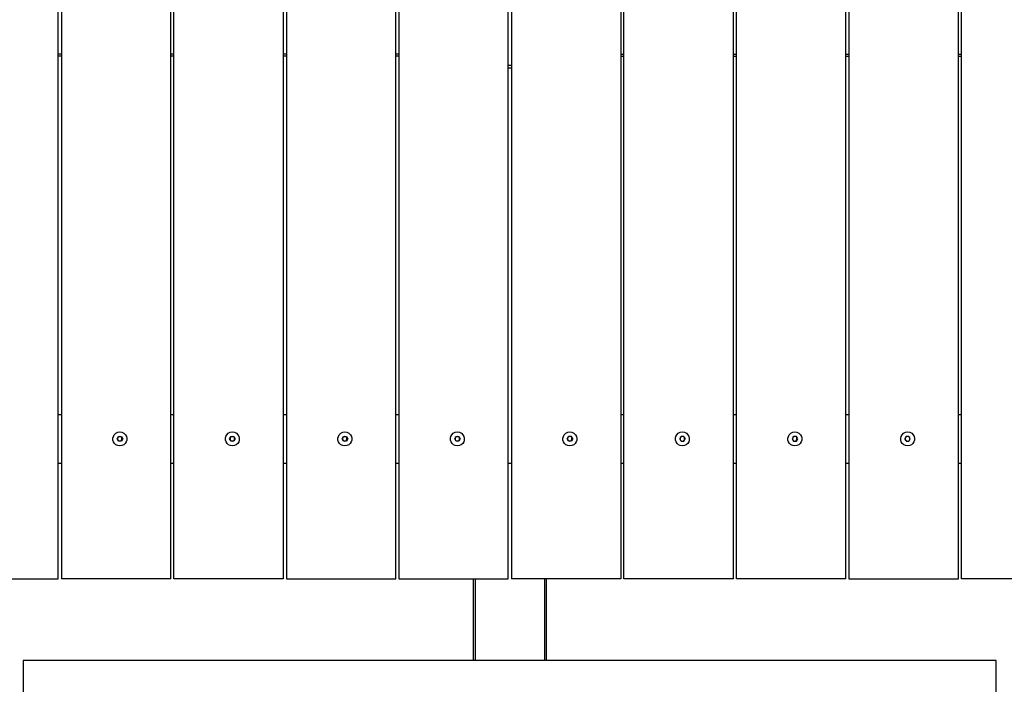
# Model space of a CAD drawing. Units: millimetres. Extents: x -185 to 205, y -143 to 145.
# Drawn here: x -29 to 52, y -39 to 15 of the extents above; entities that cross this region are included whole.
import ezdxf

# ---------------------------------------------------------------- set-up
doc = ezdxf.new("R2010")
doc.units = ezdxf.units.MM
doc.header["$MEASUREMENT"] = 0
doc.layers.add('Camada 1', color=7, linetype='Continuous')

msp = doc.modelspace()

# ---------------------------------------------------------------- linework, layer by layer
at = {"layer": 'Camada 1', "lineweight": 9}
for points in [[(-185.0079, 143.5453), (-185.0079, 143.5453), (-185.0079, -143.4747), (-185.0079, -143.4747), (-185.0079, -143.4747), (-185.0079, -143.4747), (22.1291, -143.4747), (22.1291, -143.4747)], [(205.0091, -130.5631), (205.0091, -130.5631), (205.0091, 143.5453), (205.0091, 143.5453), (205.0091, 143.5453), (205.0091, 143.5453), (-185.0079, 143.5453), (-185.0079, 143.5453)]]:
    msp.add_open_spline(points, degree=3, knots=[0, 0, 0, 0, 0.3333333, 0.3333333, 0.3333333, 0.3333333, 1, 1, 1, 1], dxfattribs=at)
at = {"layer": 'Camada 1', "lineweight": 25}
for points, knots in [([(-25.4536, 61.5456), (-25.4536, 61.5456), (-25.4536, -30.4447), (-25.4536, -30.4447), (-25.4536, -30.4447), (-25.4536, -30.4447), (-34.4494, -30.4447), (-34.4494, -30.4447), (-34.4494, -30.4447), (-34.4494, -30.4447), (-34.4494, 61.5456), (-34.4494, 61.5456), (-34.4494, 61.5456), (-34.4494, 61.5456), (-25.4536, 61.5456), (-25.4536, 61.5456)], [0, 0, 0, 0, 0.2, 0.2, 0.2, 0.2, 0.4, 0.4, 0.4, 0.4, 0.6, 0.6, 0.6, 0.6, 1, 1, 1, 1]), ([(-16.2038, 61.5456), (-16.2038, 61.5456), (-25.1996, 61.5456), (-25.1996, 61.5456), (-25.1996, 61.5456), (-25.1996, 61.5456), (-25.1996, -30.4447), (-25.1996, -30.4447)], [0, 0, 0, 0, 0.3333333, 0.3333333, 0.3333333, 0.3333333, 1, 1, 1, 1]), ([(-15.9498, 61.5456), (-15.9498, 61.5456), (-6.9539, 61.5456), (-6.9539, 61.5456), (-6.9539, 61.5456), (-6.9539, 61.5456), (-6.9539, -30.4447), (-6.9539, -30.4447)], [0, 0, 0, 0, 0.3333333, 0.3333333, 0.3333333, 0.3333333, 1, 1, 1, 1]), ([(2.2959, 61.5456), (2.2959, 61.5456), (2.2959, -30.4447), (2.2959, -30.4447), (2.2959, -30.4447), (2.2959, -30.4447), (-6.6999, -30.4447), (-6.6999, -30.4447), (-6.6999, -30.4447), (-6.6999, -30.4447), (-6.6999, 61.5456), (-6.6999, 61.5456), (-6.6999, 61.5456), (-6.6999, 61.5456), (2.2959, 61.5456), (2.2959, 61.5456)], [0, 0, 0, 0, 0.2, 0.2, 0.2, 0.2, 0.4, 0.4, 0.4, 0.4, 0.6, 0.6, 0.6, 0.6, 1, 1, 1, 1]), ([(11.5457, 61.5456), (11.5457, 61.5456), (11.5457, -30.4447), (11.5457, -30.4447), (11.5457, -30.4447), (11.5457, -30.4447), (2.5499, -30.4447), (2.5499, -30.4447), (2.5499, -30.4447), (2.5499, -30.4447), (2.5499, 61.5456), (2.5499, 61.5456), (2.5499, 61.5456), (2.5499, 61.5456), (11.5457, 61.5456), (11.5457, 61.5456)], [0, 0, 0, 0, 0.2, 0.2, 0.2, 0.2, 0.4, 0.4, 0.4, 0.4, 0.6, 0.6, 0.6, 0.6, 1, 1, 1, 1]), ([(20.7956, 61.5456), (20.7956, 61.5456), (20.7956, -30.4447), (20.7956, -30.4447), (20.7956, -30.4447), (20.7956, -30.4447), (11.7997, -30.4447), (11.7997, -30.4447)], [0, 0, 0, 0, 0.3333333, 0.3333333, 0.3333333, 0.3333333, 1, 1, 1, 1]), ([(20.7956, 61.5456), (20.7956, 61.5456), (11.7997, 61.5456), (11.7997, 61.5456), (11.7997, 61.5456), (11.7997, 61.5456), (11.7997, -30.4447), (11.7997, -30.4447)], [0, 0, 0, 0, 0.3333333, 0.3333333, 0.3333333, 0.3333333, 1, 1, 1, 1]), ([(30.0454, -30.4447), (30.0454, -30.4447), (21.0496, -30.4447), (21.0496, -30.4447), (21.0496, -30.4447), (21.0496, -30.4447), (21.0496, 61.5456), (21.0496, 61.5456)], [0, 0, 0, 0, 0.3333333, 0.3333333, 0.3333333, 0.3333333, 1, 1, 1, 1]), ([(39.2952, -30.4447), (39.2952, -30.4447), (39.2952, 61.5456), (39.2952, 61.5456), (39.2952, 61.5456), (39.2952, 61.5456), (30.2994, 61.5456), (30.2994, 61.5456)], [0, 0, 0, 0, 0.3333333, 0.3333333, 0.3333333, 0.3333333, 1, 1, 1, 1]), ([(39.2952, -30.4447), (39.2952, -30.4447), (30.2994, -30.4447), (30.2994, -30.4447), (30.2994, -30.4447), (30.2994, -30.4447), (30.2994, 61.5456), (30.2994, 61.5456)], [0, 0, 0, 0, 0.3333333, 0.3333333, 0.3333333, 0.3333333, 1, 1, 1, 1]), ([(48.5662, 61.5456), (48.5662, 61.5456), (48.5662, -30.4447), (48.5662, -30.4447), (48.5662, -30.4447), (48.5662, -30.4447), (39.5492, -30.4447), (39.5492, -30.4447), (39.5492, -30.4447), (39.5492, -30.4447), (39.5492, 61.5456), (39.5492, 61.5456), (39.5492, 61.5456), (39.5492, 61.5456), (48.5662, 61.5456), (48.5662, 61.5456)], [0, 0, 0, 0, 0.2, 0.2, 0.2, 0.2, 0.4, 0.4, 0.4, 0.4, 0.6, 0.6, 0.6, 0.6, 1, 1, 1, 1]), ([(48.7991, 61.5456), (48.7991, 61.5456), (57.8161, 61.5456), (57.8161, 61.5456), (57.8161, 61.5456), (57.8161, 61.5456), (57.8161, -30.4447), (57.8161, -30.4447)], [0, 0, 0, 0, 0.3333333, 0.3333333, 0.3333333, 0.3333333, 1, 1, 1, 1]), ([(-20.3948, -18.3797), (-20.3948, -18.3797), (-20.5641, -18.4009), (-20.5641, -18.4009), (-20.5641, -18.4009), (-20.5641, -18.4009), (-20.7334, -18.4856), (-20.7334, -18.4856), (-20.7334, -18.4856), (-21.1123, -18.7618), (-21.0164, -19.3636), (-20.5641, -19.5016), (-20.5641, -19.5016), (-20.5641, -19.5016), (-20.3948, -19.5227), (-20.3948, -19.5227), (-20.3948, -19.5227), (-20.3948, -19.5227), (-20.2254, -19.5016), (-20.2254, -19.5016), (-20.2254, -19.5016), (-19.7732, -19.3636), (-19.6772, -18.7618), (-20.0561, -18.4856), (-20.0561, -18.4856), (-20.0561, -18.4856), (-20.2254, -18.4009), (-20.2254, -18.4009), (-20.2254, -18.4009), (-20.2254, -18.4009), (-20.3948, -18.3797), (-20.3948, -18.3797)], [0, 0, 0, 0, 0.1111111, 0.1111111, 0.1111111, 0.1111111, 0.2222222, 0.2222222, 0.2222222, 0.2222222, 0.3333333, 0.3333333, 0.3333333, 0.3333333, 0.4444444, 0.4444444, 0.4444444, 0.4444444, 0.5555556, 0.5555556, 0.5555556, 0.5555556, 0.6666667, 0.6666667, 0.6666667, 0.6666667, 0.7777778, 0.7777778, 0.7777778, 0.7777778, 1, 1, 1, 1]), ([(-11.1449, -18.3797), (-11.1449, -18.3797), (-11.3143, -18.4009), (-11.3143, -18.4009), (-11.3143, -18.4009), (-11.3143, -18.4009), (-11.4836, -18.4856), (-11.4836, -18.4856), (-11.4836, -18.4856), (-11.8625, -18.7618), (-11.7665, -19.3636), (-11.3143, -19.5016), (-11.3143, -19.5016), (-11.3143, -19.5016), (-11.1449, -19.5227), (-11.1449, -19.5227), (-11.1449, -19.5227), (-11.1449, -19.5227), (-10.9756, -19.5016), (-10.9756, -19.5016), (-10.9756, -19.5016), (-10.5233, -19.3636), (-10.4274, -18.7618), (-10.8063, -18.4856), (-10.8063, -18.4856), (-10.8063, -18.4856), (-10.9756, -18.4009), (-10.9756, -18.4009), (-10.9756, -18.4009), (-10.9756, -18.4009), (-11.1449, -18.3797), (-11.1449, -18.3797)], [0, 0, 0, 0, 0.1111111, 0.1111111, 0.1111111, 0.1111111, 0.2222222, 0.2222222, 0.2222222, 0.2222222, 0.3333333, 0.3333333, 0.3333333, 0.3333333, 0.4444444, 0.4444444, 0.4444444, 0.4444444, 0.5555556, 0.5555556, 0.5555556, 0.5555556, 0.6666667, 0.6666667, 0.6666667, 0.6666667, 0.7777778, 0.7777778, 0.7777778, 0.7777778, 1, 1, 1, 1]), ([(-1.8951, -18.3797), (-1.8951, -18.3797), (-2.0644, -18.4009), (-2.0644, -18.4009), (-2.0644, -18.4009), (-2.0644, -18.4009), (-2.2338, -18.4856), (-2.2338, -18.4856), (-2.2338, -18.4856), (-2.6127, -18.7618), (-2.5167, -19.3636), (-2.0644, -19.5016), (-2.0644, -19.5016), (-2.0644, -19.5016), (-1.8951, -19.5227), (-1.8951, -19.5227), (-1.8951, -19.5227), (-1.8951, -19.5227), (-1.7258, -19.5016), (-1.7258, -19.5016), (-1.7258, -19.5016), (-1.2735, -19.3636), (-1.1776, -18.7618), (-1.5564, -18.4856), (-1.5564, -18.4856), (-1.5564, -18.4856), (-1.7258, -18.4009), (-1.7258, -18.4009), (-1.7258, -18.4009), (-1.7258, -18.4009), (-1.8951, -18.3797), (-1.8951, -18.3797)], [0, 0, 0, 0, 0.1111111, 0.1111111, 0.1111111, 0.1111111, 0.2222222, 0.2222222, 0.2222222, 0.2222222, 0.3333333, 0.3333333, 0.3333333, 0.3333333, 0.4444444, 0.4444444, 0.4444444, 0.4444444, 0.5555556, 0.5555556, 0.5555556, 0.5555556, 0.6666667, 0.6666667, 0.6666667, 0.6666667, 0.7777778, 0.7777778, 0.7777778, 0.7777778, 1, 1, 1, 1]), ([(7.3547, -18.3797), (7.3547, -18.3797), (7.1854, -18.4009), (7.1854, -18.4009), (7.1854, -18.4009), (7.1854, -18.4009), (7.0161, -18.4856), (7.0161, -18.4856), (7.0161, -18.4856), (6.6372, -18.7618), (6.7331, -19.3636), (7.1854, -19.5016), (7.1854, -19.5016), (7.1854, -19.5016), (7.3547, -19.5227), (7.3547, -19.5227), (7.3547, -19.5227), (7.3547, -19.5227), (7.5241, -19.5016), (7.5241, -19.5016), (7.5241, -19.5016), (7.9763, -19.3636), (8.0723, -18.7618), (7.6934, -18.4856), (7.6934, -18.4856), (7.6934, -18.4856), (7.5241, -18.4009), (7.5241, -18.4009), (7.5241, -18.4009), (7.5241, -18.4009), (7.3547, -18.3797), (7.3547, -18.3797)], [0, 0, 0, 0, 0.1111111, 0.1111111, 0.1111111, 0.1111111, 0.2222222, 0.2222222, 0.2222222, 0.2222222, 0.3333333, 0.3333333, 0.3333333, 0.3333333, 0.4444444, 0.4444444, 0.4444444, 0.4444444, 0.5555556, 0.5555556, 0.5555556, 0.5555556, 0.6666667, 0.6666667, 0.6666667, 0.6666667, 0.7777778, 0.7777778, 0.7777778, 0.7777778, 1, 1, 1, 1]), ([(16.6046, -18.3797), (16.6046, -18.3797), (16.4352, -18.4009), (16.4352, -18.4009), (16.4352, -18.4009), (16.4352, -18.4009), (16.2659, -18.4855), (16.2659, -18.4855), (16.2659, -18.4855), (15.887, -18.7618), (15.983, -19.3636), (16.4352, -19.5015), (16.4352, -19.5015), (16.4352, -19.5015), (16.6046, -19.5227), (16.6046, -19.5227), (16.6046, -19.5227), (16.6046, -19.5227), (16.7739, -19.5015), (16.7739, -19.5015), (16.7739, -19.5015), (17.2262, -19.3636), (17.3221, -18.7618), (16.9432, -18.4855), (16.9432, -18.4855), (16.9432, -18.4855), (16.7739, -18.4009), (16.7739, -18.4009), (16.7739, -18.4009), (16.7739, -18.4009), (16.6046, -18.3797), (16.6046, -18.3797)], [0, 0, 0, 0, 0.1111111, 0.1111111, 0.1111111, 0.1111111, 0.2222222, 0.2222222, 0.2222222, 0.2222222, 0.3333333, 0.3333333, 0.3333333, 0.3333333, 0.4444444, 0.4444444, 0.4444444, 0.4444444, 0.5555556, 0.5555556, 0.5555556, 0.5555556, 0.6666667, 0.6666667, 0.6666667, 0.6666667, 0.7777778, 0.7777778, 0.7777778, 0.7777778, 1, 1, 1, 1]), ([(25.8544, -18.3797), (25.8544, -18.3797), (25.6851, -18.4009), (25.6851, -18.4009), (25.6851, -18.4009), (25.6851, -18.4009), (25.5157, -18.4856), (25.5157, -18.4856), (25.5157, -18.4856), (25.1368, -18.7618), (25.2328, -19.3636), (25.6851, -19.5016), (25.6851, -19.5016), (25.6851, -19.5016), (25.8544, -19.5227), (25.8544, -19.5227), (25.8544, -19.5227), (25.8544, -19.5227), (26.0237, -19.5016), (26.0237, -19.5016), (26.0237, -19.5016), (26.476, -19.3636), (26.5719, -18.7618), (26.1931, -18.4856), (26.1931, -18.4856), (26.1931, -18.4856), (26.0237, -18.4009), (26.0237, -18.4009), (26.0237, -18.4009), (26.0237, -18.4009), (25.8544, -18.3797), (25.8544, -18.3797)], [0, 0, 0, 0, 0.1111111, 0.1111111, 0.1111111, 0.1111111, 0.2222222, 0.2222222, 0.2222222, 0.2222222, 0.3333333, 0.3333333, 0.3333333, 0.3333333, 0.4444444, 0.4444444, 0.4444444, 0.4444444, 0.5555556, 0.5555556, 0.5555556, 0.5555556, 0.6666667, 0.6666667, 0.6666667, 0.6666667, 0.7777778, 0.7777778, 0.7777778, 0.7777778, 1, 1, 1, 1]), ([(35.1042, -18.3797), (35.1042, -18.3797), (34.9349, -18.4009), (34.9349, -18.4009), (34.9349, -18.4009), (34.9349, -18.4009), (34.7656, -18.4856), (34.7656, -18.4856), (34.7656, -18.4856), (34.3867, -18.7618), (34.4826, -19.3636), (34.9349, -19.5016), (34.9349, -19.5016), (34.9349, -19.5016), (35.1042, -19.5227), (35.1042, -19.5227), (35.1042, -19.5227), (35.1042, -19.5227), (35.2736, -19.5016), (35.2736, -19.5016), (35.2736, -19.5016), (35.7258, -19.3636), (35.8218, -18.7618), (35.4429, -18.4856), (35.4429, -18.4856), (35.4429, -18.4856), (35.2736, -18.4009), (35.2736, -18.4009), (35.2736, -18.4009), (35.2736, -18.4009), (35.1042, -18.3797), (35.1042, -18.3797)], [0, 0, 0, 0, 0.1111111, 0.1111111, 0.1111111, 0.1111111, 0.2222222, 0.2222222, 0.2222222, 0.2222222, 0.3333333, 0.3333333, 0.3333333, 0.3333333, 0.4444444, 0.4444444, 0.4444444, 0.4444444, 0.5555556, 0.5555556, 0.5555556, 0.5555556, 0.6666667, 0.6666667, 0.6666667, 0.6666667, 0.7777778, 0.7777778, 0.7777778, 0.7777778, 1, 1, 1, 1]), ([(44.3752, -18.3797), (44.3752, -18.3797), (44.2059, -18.4009), (44.2059, -18.4009), (44.2059, -18.4009), (44.2059, -18.4009), (44.0366, -18.4856), (44.0366, -18.4856), (44.0366, -18.4856), (43.6577, -18.7618), (43.7536, -19.3636), (44.2059, -19.5016), (44.2059, -19.5016), (44.2059, -19.5016), (44.3752, -19.5227), (44.3752, -19.5227), (44.3752, -19.5227), (44.3752, -19.5227), (44.5446, -19.5016), (44.5446, -19.5016), (44.5446, -19.5016), (44.9968, -19.3636), (45.0928, -18.7618), (44.7139, -18.4856), (44.7139, -18.4856), (44.7139, -18.4856), (44.5446, -18.4009), (44.5446, -18.4009), (44.5446, -18.4009), (44.5446, -18.4009), (44.3752, -18.3797), (44.3752, -18.3797)], [0, 0, 0, 0, 0.1111111, 0.1111111, 0.1111111, 0.1111111, 0.2222222, 0.2222222, 0.2222222, 0.2222222, 0.3333333, 0.3333333, 0.3333333, 0.3333333, 0.4444444, 0.4444444, 0.4444444, 0.4444444, 0.5555556, 0.5555556, 0.5555556, 0.5555556, 0.6666667, 0.6666667, 0.6666667, 0.6666667, 0.7777778, 0.7777778, 0.7777778, 0.7777778, 1, 1, 1, 1]), ([(-20.5006, -19.1417), (-20.5006, -19.1417), (-20.2678, -19.1417), (-20.2678, -19.1417), (-20.2678, -19.1417), (-20.2678, -19.1417), (-20.1619, -18.9512), (-20.1619, -18.9512), (-20.1619, -18.9512), (-20.1619, -18.9512), (-20.2678, -18.7396), (-20.2678, -18.7396), (-20.2678, -18.7396), (-20.2678, -18.7396), (-20.5006, -18.7396), (-20.5006, -18.7396), (-20.5006, -18.7396), (-20.5006, -18.7396), (-20.6276, -18.9512), (-20.6276, -18.9512), (-20.6276, -18.9512), (-20.6276, -18.9512), (-20.5006, -19.1417), (-20.5006, -19.1417)], [0, 0, 0, 0, 0.1428571, 0.1428571, 0.1428571, 0.1428571, 0.2857143, 0.2857143, 0.2857143, 0.2857143, 0.4285714, 0.4285714, 0.4285714, 0.4285714, 0.5714286, 0.5714286, 0.5714286, 0.5714286, 0.7142857, 0.7142857, 0.7142857, 0.7142857, 1, 1, 1, 1]), ([(-20.5641, -18.8454), (-20.5641, -18.8454), (-20.5853, -18.9512), (-20.5853, -18.9512), (-20.5853, -18.9512), (-20.5853, -18.9512), (-20.5641, -19.0359), (-20.5641, -19.0359)], [0, 0, 0, 0, 0.3333333, 0.3333333, 0.3333333, 0.3333333, 1, 1, 1, 1]), ([(-20.3948, -18.7607), (-20.3948, -18.7607), (-20.4794, -18.7819), (-20.4794, -18.7819), (-20.4794, -18.7819), (-20.4794, -18.7819), (-20.5641, -18.8454), (-20.5641, -18.8454)], [0, 0, 0, 0, 0.3333333, 0.3333333, 0.3333333, 0.3333333, 1, 1, 1, 1]), ([(-20.5641, -19.0359), (-20.5641, -19.0359), (-20.4794, -19.1206), (-20.4794, -19.1206), (-20.4794, -19.1206), (-20.4794, -19.1206), (-20.3948, -19.1417), (-20.3948, -19.1417)], [0, 0, 0, 0, 0.3333333, 0.3333333, 0.3333333, 0.3333333, 1, 1, 1, 1]), ([(-20.2254, -18.8454), (-20.2254, -18.8454), (-20.2889, -18.7819), (-20.2889, -18.7819), (-20.2889, -18.7819), (-20.2889, -18.7819), (-20.3948, -18.7607), (-20.3948, -18.7607)], [0, 0, 0, 0, 0.3333333, 0.3333333, 0.3333333, 0.3333333, 1, 1, 1, 1]), ([(-20.3948, -19.1417), (-20.3948, -19.1417), (-20.2889, -19.1206), (-20.2889, -19.1206), (-20.2889, -19.1206), (-20.2889, -19.1206), (-20.2254, -19.0359), (-20.2254, -19.0359)], [0, 0, 0, 0, 0.3333333, 0.3333333, 0.3333333, 0.3333333, 1, 1, 1, 1]), ([(-11.2508, -19.1417), (-11.2508, -19.1417), (-11.0179, -19.1417), (-11.0179, -19.1417), (-11.0179, -19.1417), (-11.0179, -19.1417), (-10.9121, -18.9512), (-10.9121, -18.9512), (-10.9121, -18.9512), (-10.9121, -18.9512), (-11.0179, -18.7396), (-11.0179, -18.7396), (-11.0179, -18.7396), (-11.0179, -18.7396), (-11.2508, -18.7396), (-11.2508, -18.7396), (-11.2508, -18.7396), (-11.2508, -18.7396), (-11.3778, -18.9512), (-11.3778, -18.9512), (-11.3778, -18.9512), (-11.3778, -18.9512), (-11.2508, -19.1417), (-11.2508, -19.1417)], [0, 0, 0, 0, 0.1428571, 0.1428571, 0.1428571, 0.1428571, 0.2857143, 0.2857143, 0.2857143, 0.2857143, 0.4285714, 0.4285714, 0.4285714, 0.4285714, 0.5714286, 0.5714286, 0.5714286, 0.5714286, 0.7142857, 0.7142857, 0.7142857, 0.7142857, 1, 1, 1, 1]), ([(-11.3143, -18.8454), (-11.3143, -18.8454), (-11.3354, -18.9512), (-11.3354, -18.9512), (-11.3354, -18.9512), (-11.3354, -18.9512), (-11.3143, -19.0359), (-11.3143, -19.0359)], [0, 0, 0, 0, 0.3333333, 0.3333333, 0.3333333, 0.3333333, 1, 1, 1, 1]), ([(-11.1449, -18.7607), (-11.1449, -18.7607), (-11.2296, -18.7819), (-11.2296, -18.7819), (-11.2296, -18.7819), (-11.2296, -18.7819), (-11.3143, -18.8454), (-11.3143, -18.8454)], [0, 0, 0, 0, 0.3333333, 0.3333333, 0.3333333, 0.3333333, 1, 1, 1, 1]), ([(-11.3143, -19.0359), (-11.3143, -19.0359), (-11.2296, -19.1206), (-11.2296, -19.1206), (-11.2296, -19.1206), (-11.2296, -19.1206), (-11.1449, -19.1417), (-11.1449, -19.1417), (-11.1449, -19.1417), (-11.1449, -19.1417), (-11.0391, -19.1206), (-11.0391, -19.1206), (-11.0391, -19.1206), (-11.0391, -19.1206), (-10.9756, -19.0359), (-10.9756, -19.0359)], [0, 0, 0, 0, 0.2, 0.2, 0.2, 0.2, 0.4, 0.4, 0.4, 0.4, 0.6, 0.6, 0.6, 0.6, 1, 1, 1, 1]), ([(-10.9756, -18.8454), (-10.9756, -18.8454), (-11.0391, -18.7819), (-11.0391, -18.7819), (-11.0391, -18.7819), (-11.0391, -18.7819), (-11.1449, -18.7607), (-11.1449, -18.7607)], [0, 0, 0, 0, 0.3333333, 0.3333333, 0.3333333, 0.3333333, 1, 1, 1, 1]), ([(-2.0009, -19.1417), (-2.0009, -19.1417), (-1.7681, -19.1417), (-1.7681, -19.1417), (-1.7681, -19.1417), (-1.7681, -19.1417), (-1.6623, -18.9512), (-1.6623, -18.9512), (-1.6623, -18.9512), (-1.6623, -18.9512), (-1.7681, -18.7396), (-1.7681, -18.7396), (-1.7681, -18.7396), (-1.7681, -18.7396), (-2.0009, -18.7396), (-2.0009, -18.7396), (-2.0009, -18.7396), (-2.0009, -18.7396), (-2.1279, -18.9512), (-2.1279, -18.9512), (-2.1279, -18.9512), (-2.1279, -18.9512), (-2.0009, -19.1417), (-2.0009, -19.1417)], [0, 0, 0, 0, 0.1428571, 0.1428571, 0.1428571, 0.1428571, 0.2857143, 0.2857143, 0.2857143, 0.2857143, 0.4285714, 0.4285714, 0.4285714, 0.4285714, 0.5714286, 0.5714286, 0.5714286, 0.5714286, 0.7142857, 0.7142857, 0.7142857, 0.7142857, 1, 1, 1, 1]), ([(-2.0644, -18.8454), (-2.0644, -18.8454), (-2.0856, -18.9512), (-2.0856, -18.9512), (-2.0856, -18.9512), (-2.0856, -18.9512), (-2.0644, -19.0359), (-2.0644, -19.0359)], [0, 0, 0, 0, 0.3333333, 0.3333333, 0.3333333, 0.3333333, 1, 1, 1, 1]), ([(-1.8951, -18.7607), (-1.8951, -18.7607), (-1.9798, -18.7819), (-1.9798, -18.7819), (-1.9798, -18.7819), (-1.9798, -18.7819), (-2.0644, -18.8454), (-2.0644, -18.8454)], [0, 0, 0, 0, 0.3333333, 0.3333333, 0.3333333, 0.3333333, 1, 1, 1, 1]), ([(-2.0644, -19.0359), (-2.0644, -19.0359), (-1.9798, -19.1206), (-1.9798, -19.1206), (-1.9798, -19.1206), (-1.9798, -19.1206), (-1.8951, -19.1417), (-1.8951, -19.1417)], [0, 0, 0, 0, 0.3333333, 0.3333333, 0.3333333, 0.3333333, 1, 1, 1, 1]), ([(-1.7258, -19.0359), (-1.7258, -19.0359), (-1.7258, -18.8454), (-1.7258, -18.8454), (-1.7258, -18.8454), (-1.7258, -18.8454), (-1.7893, -18.7819), (-1.7893, -18.7819), (-1.7893, -18.7819), (-1.7893, -18.7819), (-1.8951, -18.7607), (-1.8951, -18.7607)], [0, 0, 0, 0, 0.25, 0.25, 0.25, 0.25, 0.5, 0.5, 0.5, 0.5, 1, 1, 1, 1]), ([(-1.8951, -19.1417), (-1.8951, -19.1417), (-1.7893, -19.1206), (-1.7893, -19.1206), (-1.7893, -19.1206), (-1.7893, -19.1206), (-1.7258, -19.0359), (-1.7258, -19.0359)], [0, 0, 0, 0, 0.3333333, 0.3333333, 0.3333333, 0.3333333, 1, 1, 1, 1]), ([(7.2489, -19.1417), (7.2489, -19.1417), (7.4817, -19.1417), (7.4817, -19.1417), (7.4817, -19.1417), (7.4817, -19.1417), (7.5876, -18.9512), (7.5876, -18.9512), (7.5876, -18.9512), (7.5876, -18.9512), (7.4817, -18.7396), (7.4817, -18.7396), (7.4817, -18.7396), (7.4817, -18.7396), (7.2489, -18.7396), (7.2489, -18.7396), (7.2489, -18.7396), (7.2489, -18.7396), (7.1431, -18.9512), (7.1431, -18.9512), (7.1431, -18.9512), (7.1431, -18.9512), (7.2489, -19.1417), (7.2489, -19.1417)], [0, 0, 0, 0, 0.1428571, 0.1428571, 0.1428571, 0.1428571, 0.2857143, 0.2857143, 0.2857143, 0.2857143, 0.4285714, 0.4285714, 0.4285714, 0.4285714, 0.5714286, 0.5714286, 0.5714286, 0.5714286, 0.7142857, 0.7142857, 0.7142857, 0.7142857, 1, 1, 1, 1]), ([(7.1854, -18.8454), (7.1854, -18.8454), (7.1642, -18.9512), (7.1642, -18.9512), (7.1642, -18.9512), (7.1642, -18.9512), (7.1854, -19.0359), (7.1854, -19.0359)], [0, 0, 0, 0, 0.3333333, 0.3333333, 0.3333333, 0.3333333, 1, 1, 1, 1]), ([(7.5241, -19.0359), (7.5241, -19.0359), (7.5241, -18.8454), (7.5241, -18.8454), (7.5241, -18.8454), (7.5241, -18.8454), (7.4606, -18.7819), (7.4606, -18.7819), (7.4606, -18.7819), (7.4606, -18.7819), (7.3547, -18.7607), (7.3547, -18.7607), (7.3547, -18.7607), (7.3547, -18.7607), (7.2701, -18.7819), (7.2701, -18.7819), (7.2701, -18.7819), (7.2701, -18.7819), (7.1854, -18.8454), (7.1854, -18.8454)], [0, 0, 0, 0, 0.1666667, 0.1666667, 0.1666667, 0.1666667, 0.3333333, 0.3333333, 0.3333333, 0.3333333, 0.5, 0.5, 0.5, 0.5, 0.6666667, 0.6666667, 0.6666667, 0.6666667, 1, 1, 1, 1]), ([(7.1854, -19.0359), (7.1854, -19.0359), (7.2701, -19.1206), (7.2701, -19.1206), (7.2701, -19.1206), (7.2701, -19.1206), (7.3547, -19.1417), (7.3547, -19.1417)], [0, 0, 0, 0, 0.3333333, 0.3333333, 0.3333333, 0.3333333, 1, 1, 1, 1]), ([(7.3547, -19.1417), (7.3547, -19.1417), (7.4606, -19.1206), (7.4606, -19.1206), (7.4606, -19.1206), (7.4606, -19.1206), (7.5241, -19.0359), (7.5241, -19.0359)], [0, 0, 0, 0, 0.3333333, 0.3333333, 0.3333333, 0.3333333, 1, 1, 1, 1]), ([(16.7316, -19.1417), (16.7316, -19.1417), (16.4987, -19.1417), (16.4987, -19.1417), (16.4987, -19.1417), (16.4987, -19.1417), (16.3929, -18.9512), (16.3929, -18.9512)], [0, 0, 0, 0, 0.3333333, 0.3333333, 0.3333333, 0.3333333, 1, 1, 1, 1]), ([(16.4352, -18.8454), (16.4352, -18.8454), (16.4141, -18.9512), (16.4141, -18.9512), (16.4141, -18.9512), (16.4141, -18.9512), (16.4352, -19.0359), (16.4352, -19.0359)], [0, 0, 0, 0, 0.3333333, 0.3333333, 0.3333333, 0.3333333, 1, 1, 1, 1]), ([(16.6046, -18.7607), (16.6046, -18.7607), (16.5199, -18.7819), (16.5199, -18.7819), (16.5199, -18.7819), (16.5199, -18.7819), (16.4352, -18.8454), (16.4352, -18.8454)], [0, 0, 0, 0, 0.3333333, 0.3333333, 0.3333333, 0.3333333, 1, 1, 1, 1]), ([(16.4352, -19.0359), (16.4352, -19.0359), (16.5199, -19.1206), (16.5199, -19.1206), (16.5199, -19.1206), (16.5199, -19.1206), (16.6046, -19.1417), (16.6046, -19.1417)], [0, 0, 0, 0, 0.3333333, 0.3333333, 0.3333333, 0.3333333, 1, 1, 1, 1]), ([(16.8374, -18.9512), (16.8374, -18.9512), (16.7316, -18.7396), (16.7316, -18.7396), (16.7316, -18.7396), (16.7316, -18.7396), (16.4987, -18.7396), (16.4987, -18.7396)], [0, 0, 0, 0, 0.3333333, 0.3333333, 0.3333333, 0.3333333, 1, 1, 1, 1]), ([(16.7739, -18.8454), (16.7739, -18.8454), (16.7104, -18.7819), (16.7104, -18.7819), (16.7104, -18.7819), (16.7104, -18.7819), (16.6046, -18.7607), (16.6046, -18.7607)], [0, 0, 0, 0, 0.3333333, 0.3333333, 0.3333333, 0.3333333, 1, 1, 1, 1]), ([(16.6046, -19.1417), (16.6046, -19.1417), (16.7104, -19.1206), (16.7104, -19.1206), (16.7104, -19.1206), (16.7104, -19.1206), (16.7739, -19.0359), (16.7739, -19.0359), (16.7739, -19.0359), (16.7739, -19.0359), (16.7739, -18.8454), (16.7739, -18.8454)], [0, 0, 0, 0, 0.25, 0.25, 0.25, 0.25, 0.5, 0.5, 0.5, 0.5, 1, 1, 1, 1]), ([(25.9814, -18.7396), (25.9814, -18.7396), (25.7486, -18.7396), (25.7486, -18.7396), (25.7486, -18.7396), (25.7486, -18.7396), (25.6427, -18.9512), (25.6427, -18.9512)], [0, 0, 0, 0, 0.3333333, 0.3333333, 0.3333333, 0.3333333, 1, 1, 1, 1]), ([(25.6851, -18.8454), (25.6851, -18.8454), (25.6639, -18.9512), (25.6639, -18.9512), (25.6639, -18.9512), (25.6639, -18.9512), (25.6851, -19.0359), (25.6851, -19.0359)], [0, 0, 0, 0, 0.3333333, 0.3333333, 0.3333333, 0.3333333, 1, 1, 1, 1]), ([(25.8544, -18.7607), (25.8544, -18.7607), (25.7697, -18.7819), (25.7697, -18.7819), (25.7697, -18.7819), (25.7697, -18.7819), (25.6851, -18.8454), (25.6851, -18.8454)], [0, 0, 0, 0, 0.3333333, 0.3333333, 0.3333333, 0.3333333, 1, 1, 1, 1]), ([(25.6851, -19.0359), (25.6851, -19.0359), (25.7697, -19.1205), (25.7697, -19.1205), (25.7697, -19.1205), (25.7697, -19.1205), (25.8544, -19.1417), (25.8544, -19.1417)], [0, 0, 0, 0, 0.3333333, 0.3333333, 0.3333333, 0.3333333, 1, 1, 1, 1]), ([(25.7486, -19.1417), (25.7486, -19.1417), (25.9814, -19.1417), (25.9814, -19.1417), (25.9814, -19.1417), (25.9814, -19.1417), (26.0872, -18.9512), (26.0872, -18.9512)], [0, 0, 0, 0, 0.3333333, 0.3333333, 0.3333333, 0.3333333, 1, 1, 1, 1]), ([(26.0237, -18.8454), (26.0237, -18.8454), (25.9602, -18.7819), (25.9602, -18.7819), (25.9602, -18.7819), (25.9602, -18.7819), (25.8544, -18.7607), (25.8544, -18.7607)], [0, 0, 0, 0, 0.3333333, 0.3333333, 0.3333333, 0.3333333, 1, 1, 1, 1]), ([(25.8544, -19.1417), (25.8544, -19.1417), (25.9602, -19.1205), (25.9602, -19.1205), (25.9602, -19.1205), (25.9602, -19.1205), (26.0237, -19.0359), (26.0237, -19.0359)], [0, 0, 0, 0, 0.3333333, 0.3333333, 0.3333333, 0.3333333, 1, 1, 1, 1]), ([(35.2312, -18.7396), (35.2312, -18.7396), (34.9984, -18.7396), (34.9984, -18.7396), (34.9984, -18.7396), (34.9984, -18.7396), (34.8926, -18.9512), (34.8926, -18.9512)], [0, 0, 0, 0, 0.3333333, 0.3333333, 0.3333333, 0.3333333, 1, 1, 1, 1]), ([(34.8926, -18.9512), (34.8926, -18.9512), (34.9984, -19.1417), (34.9984, -19.1417), (34.9984, -19.1417), (34.9984, -19.1417), (35.2312, -19.1417), (35.2312, -19.1417)], [0, 0, 0, 0, 0.3333333, 0.3333333, 0.3333333, 0.3333333, 1, 1, 1, 1]), ([(34.9349, -18.8454), (34.9349, -18.8454), (34.9137, -18.9512), (34.9137, -18.9512), (34.9137, -18.9512), (34.9137, -18.9512), (34.9349, -19.0359), (34.9349, -19.0359)], [0, 0, 0, 0, 0.3333333, 0.3333333, 0.3333333, 0.3333333, 1, 1, 1, 1]), ([(35.1042, -18.7607), (35.1042, -18.7607), (35.0196, -18.7819), (35.0196, -18.7819), (35.0196, -18.7819), (35.0196, -18.7819), (34.9349, -18.8454), (34.9349, -18.8454)], [0, 0, 0, 0, 0.3333333, 0.3333333, 0.3333333, 0.3333333, 1, 1, 1, 1]), ([(34.9349, -19.0359), (34.9349, -19.0359), (35.0196, -19.1205), (35.0196, -19.1205), (35.0196, -19.1205), (35.0196, -19.1205), (35.1042, -19.1417), (35.1042, -19.1417)], [0, 0, 0, 0, 0.3333333, 0.3333333, 0.3333333, 0.3333333, 1, 1, 1, 1]), ([(35.2736, -18.8454), (35.2736, -18.8454), (35.2101, -18.7819), (35.2101, -18.7819), (35.2101, -18.7819), (35.2101, -18.7819), (35.1042, -18.7607), (35.1042, -18.7607)], [0, 0, 0, 0, 0.3333333, 0.3333333, 0.3333333, 0.3333333, 1, 1, 1, 1]), ([(35.1042, -19.1417), (35.1042, -19.1417), (35.2101, -19.1205), (35.2101, -19.1205), (35.2101, -19.1205), (35.2101, -19.1205), (35.2736, -19.0359), (35.2736, -19.0359)], [0, 0, 0, 0, 0.3333333, 0.3333333, 0.3333333, 0.3333333, 1, 1, 1, 1]), ([(35.2312, -19.1417), (35.2312, -19.1417), (35.3371, -18.9512), (35.3371, -18.9512), (35.3371, -18.9512), (35.3371, -18.9512), (35.2312, -18.7396), (35.2312, -18.7396)], [0, 0, 0, 0, 0.3333333, 0.3333333, 0.3333333, 0.3333333, 1, 1, 1, 1]), ([(44.4811, -18.7396), (44.4811, -18.7396), (44.2482, -18.7396), (44.2482, -18.7396), (44.2482, -18.7396), (44.2482, -18.7396), (44.1424, -18.9512), (44.1424, -18.9512)], [0, 0, 0, 0, 0.3333333, 0.3333333, 0.3333333, 0.3333333, 1, 1, 1, 1]), ([(44.2059, -18.8454), (44.2059, -18.8454), (44.1847, -18.9512), (44.1847, -18.9512), (44.1847, -18.9512), (44.1847, -18.9512), (44.2059, -19.0359), (44.2059, -19.0359)], [0, 0, 0, 0, 0.3333333, 0.3333333, 0.3333333, 0.3333333, 1, 1, 1, 1]), ([(44.3752, -18.7607), (44.3752, -18.7607), (44.2906, -18.7819), (44.2906, -18.7819), (44.2906, -18.7819), (44.2906, -18.7819), (44.2059, -18.8454), (44.2059, -18.8454)], [0, 0, 0, 0, 0.3333333, 0.3333333, 0.3333333, 0.3333333, 1, 1, 1, 1]), ([(44.2059, -19.0359), (44.2059, -19.0359), (44.2906, -19.1206), (44.2906, -19.1206), (44.2906, -19.1206), (44.2906, -19.1206), (44.3752, -19.1417), (44.3752, -19.1417), (44.3752, -19.1417), (44.3752, -19.1417), (44.4811, -19.1206), (44.4811, -19.1206), (44.4811, -19.1206), (44.4811, -19.1206), (44.5446, -19.0359), (44.5446, -19.0359), (44.5446, -19.0359), (44.5446, -19.0359), (44.5446, -18.8454), (44.5446, -18.8454), (44.5446, -18.8454), (44.5446, -18.8454), (44.4811, -18.7819), (44.4811, -18.7819), (44.4811, -18.7819), (44.4811, -18.7819), (44.3752, -18.7607), (44.3752, -18.7607)], [0, 0, 0, 0, 0.125, 0.125, 0.125, 0.125, 0.25, 0.25, 0.25, 0.25, 0.375, 0.375, 0.375, 0.375, 0.5, 0.5, 0.5, 0.5, 0.625, 0.625, 0.625, 0.625, 0.75, 0.75, 0.75, 0.75, 1, 1, 1, 1]), ([(44.2482, -19.1417), (44.2482, -19.1417), (44.4811, -19.1417), (44.4811, -19.1417), (44.4811, -19.1417), (44.4811, -19.1417), (44.5869, -18.9512), (44.5869, -18.9512), (44.5869, -18.9512), (44.5869, -18.9512), (44.4811, -18.7396), (44.4811, -18.7396)], [0, 0, 0, 0, 0.25, 0.25, 0.25, 0.25, 0.5, 0.5, 0.5, 0.5, 1, 1, 1, 1]), ([(-28.3323, -46.1504), (-28.3323, -46.1504), (-28.3323, -37.1546), (-28.3323, -37.1546), (-28.3323, -37.1546), (-28.3323, -37.1546), (51.6566, -37.1546), (51.6566, -37.1546), (51.6566, -37.1546), (51.6566, -37.1546), (51.6566, -46.1504), (51.6566, -46.1504), (51.6566, -46.1504), (51.6566, -46.1504), (-28.3323, -46.1504), (-28.3323, -46.1504)], [0, 0, 0, 0, 0.2, 0.2, 0.2, 0.2, 0.4, 0.4, 0.4, 0.4, 0.6, 0.6, 0.6, 0.6, 1, 1, 1, 1])]:
    msp.add_open_spline(points, degree=3, knots=knots, dxfattribs=at)
for points in [[(-16.2038, -30.4447), (-16.2038, -30.4447), (-16.2038, 61.5456), (-16.2038, 61.5456)], [(-15.9498, -30.4447), (-15.9498, -30.4447), (-15.9498, 61.5456), (-15.9498, 61.5456)], [(30.0454, -30.4447), (30.0454, -30.4447), (30.0454, 61.5456), (30.0454, 61.5456)], [(48.7991, -30.4447), (48.7991, -30.4447), (48.7991, 61.5456), (48.7991, 61.5456)], [(-25.1996, 12.6718), (-25.1996, 12.6718), (-25.4536, 12.6718), (-25.4536, 12.6718)], [(-25.1996, 12.5024), (-25.1996, 12.5024), (-25.4536, 12.5024), (-25.4536, 12.5024)], [(-15.9498, 12.6718), (-15.9498, 12.6718), (-16.2038, 12.6718), (-16.2038, 12.6718)], [(-15.9498, 12.5024), (-15.9498, 12.5024), (-16.2038, 12.5024), (-16.2038, 12.5024)], [(-6.6999, 12.6718), (-6.6999, 12.6718), (-6.9539, 12.6718), (-6.9539, 12.6718)], [(-6.6999, 12.5024), (-6.6999, 12.5024), (-6.9539, 12.5024), (-6.9539, 12.5024)], [(2.5499, 12.6718), (2.5499, 12.6718), (2.2959, 12.6718), (2.2959, 12.6718)], [(2.5499, 12.5024), (2.5499, 12.5024), (2.2959, 12.5024), (2.2959, 12.5024)], [(20.7956, 12.6718), (20.7956, 12.6718), (21.0496, 12.6718), (21.0496, 12.6718)], [(20.7956, 12.5024), (20.7956, 12.5024), (21.0496, 12.5024), (21.0496, 12.5024)], [(30.0454, 12.6718), (30.0454, 12.6718), (30.2994, 12.6718), (30.2994, 12.6718)], [(30.0454, 12.5024), (30.0454, 12.5024), (30.2994, 12.5024), (30.2994, 12.5024)], [(39.2952, 12.6718), (39.2952, 12.6718), (39.5492, 12.6718), (39.5492, 12.6718)], [(39.2952, 12.5024), (39.2952, 12.5024), (39.5492, 12.5024), (39.5492, 12.5024)], [(48.5662, 12.6718), (48.5662, 12.6718), (48.7991, 12.6718), (48.7991, 12.6718)], [(48.5662, 12.5024), (48.5662, 12.5024), (48.7991, 12.5024), (48.7991, 12.5024)], [(11.5457, 11.7616), (11.5457, 11.7616), (11.7997, 11.7616), (11.7997, 11.7616)], [(11.5457, 11.5499), (11.5457, 11.5499), (11.7997, 11.5499), (11.7997, 11.5499)], [(-25.4536, -16.9404), (-25.4536, -16.9404), (-25.1996, -16.9404), (-25.1996, -16.9404)], [(-16.2038, -16.9404), (-16.2038, -16.9404), (-15.9498, -16.9404), (-15.9498, -16.9404)], [(-6.9539, -16.9404), (-6.9539, -16.9404), (-6.6999, -16.9404), (-6.6999, -16.9404)], [(2.2959, -16.9404), (2.2959, -16.9404), (2.5499, -16.9404), (2.5499, -16.9404)], [(20.7956, -16.9404), (20.7956, -16.9404), (21.0496, -16.9404), (21.0496, -16.9404)], [(30.0454, -16.9404), (30.0454, -16.9404), (30.2994, -16.9404), (30.2994, -16.9404)], [(39.2952, -16.9404), (39.2952, -16.9404), (39.5492, -16.9404), (39.5492, -16.9404)], [(48.5662, -16.9404), (48.5662, -16.9404), (48.7991, -16.9404), (48.7991, -16.9404)], [(-20.2254, -19.0359), (-20.2254, -19.0359), (-20.2254, -18.8454), (-20.2254, -18.8454)], [(-10.9756, -19.0359), (-10.9756, -19.0359), (-10.9756, -18.8454), (-10.9756, -18.8454)], [(16.3929, -18.9512), (16.3929, -18.9512), (16.4987, -18.7396), (16.4987, -18.7396)], [(16.8374, -18.9512), (16.8374, -18.9512), (16.7316, -19.1417), (16.7316, -19.1417)], [(25.7486, -19.1417), (25.7486, -19.1417), (25.6427, -18.9512), (25.6427, -18.9512)], [(25.9814, -18.7396), (25.9814, -18.7396), (26.0872, -18.9512), (26.0872, -18.9512)], [(26.0237, -19.0359), (26.0237, -19.0359), (26.0237, -18.8454), (26.0237, -18.8454)], [(35.2736, -19.0359), (35.2736, -19.0359), (35.2736, -18.8454), (35.2736, -18.8454)], [(44.2482, -19.1417), (44.2482, -19.1417), (44.1424, -18.9512), (44.1424, -18.9512)], [(-25.4536, -20.9409), (-25.4536, -20.9409), (-25.1996, -20.9409), (-25.1996, -20.9409)], [(-16.2038, -20.9409), (-16.2038, -20.9409), (-15.9498, -20.9409), (-15.9498, -20.9409)], [(-6.9539, -20.9409), (-6.9539, -20.9409), (-6.6999, -20.9409), (-6.6999, -20.9409)], [(2.2959, -20.9409), (2.2959, -20.9409), (2.5499, -20.9409), (2.5499, -20.9409)], [(11.5457, -20.9409), (11.5457, -20.9409), (11.7997, -20.9409), (11.7997, -20.9409)], [(20.7956, -20.9409), (20.7956, -20.9409), (21.0496, -20.9409), (21.0496, -20.9409)], [(30.0454, -20.9409), (30.0454, -20.9409), (30.2994, -20.9409), (30.2994, -20.9409)], [(39.2952, -20.9409), (39.2952, -20.9409), (39.5492, -20.9409), (39.5492, -20.9409)], [(48.5662, -20.9409), (48.5662, -20.9409), (48.7991, -20.9409), (48.7991, -20.9409)], [(-16.2038, -30.4447), (-16.2038, -30.4447), (-25.1996, -30.4447), (-25.1996, -30.4447)], [(-6.9539, -30.4447), (-6.9539, -30.4447), (-15.9498, -30.4447), (-15.9498, -30.4447)], [(8.6671, -30.4447), (8.6671, -30.4447), (8.6671, -37.1546), (8.6671, -37.1546)], [(8.8152, -30.4447), (8.8152, -30.4447), (8.8152, -37.1546), (8.8152, -37.1546)], [(14.5091, -30.4447), (14.5091, -30.4447), (14.5091, -37.1546), (14.5091, -37.1546)], [(14.6572, -30.4447), (14.6572, -30.4447), (14.6572, -37.1546), (14.6572, -37.1546)], [(57.8161, -30.4447), (57.8161, -30.4447), (48.7991, -30.4447), (48.7991, -30.4447)]]:
    msp.add_open_spline(points, degree=3, dxfattribs=at)

doc.saveas('drawing.dxf')
